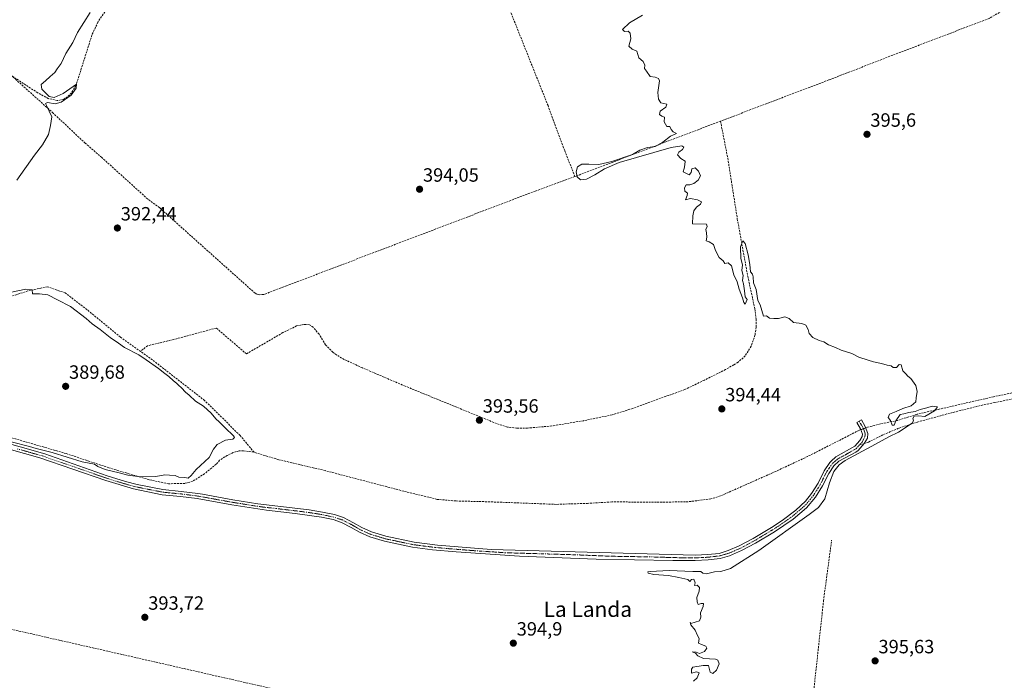
# Model space of a CAD drawing. Units: metres. Extents: x 632018 to 635502, y 4692667 to 4695046.
# Drawn here: x 634087 to 634601, y 4693879 to 4694223 of the extents above; entities that cross this region are included whole.
import ezdxf
from ezdxf.enums import TextEntityAlignment as Align

# ---------------------------------------------------------------- set-up
doc = ezdxf.new("R2010")
doc.units = ezdxf.units.M
doc.header["$MEASUREMENT"] = 0
doc.linetypes.add('TRAZO_Y_PUNTO', pattern=[1, 0.5, -0.25, 0, -0.25])
doc.linetypes.add('TRAZOSX2', pattern=[1.5, 1, -0.5])
for name, color, linetype, lineweight in [('Camino', 19, 'Continuous', 0), ('Camino Cxs', 19, 'Continuous', 0), ('Camino eje', 39, 'TRAZO_Y_PUNTO', 13), ('Carátula', 7, 'Continuous', 5), ('Corriente artificial lineal', 5, 'TRAZOSX2', 13), ('Corriente artificial lineal oculto', 135, 'TRAZO_Y_PUNTO', 13), ('Curva de nivel normal', 36, 'Continuous', 0), ('Punto de cota en terreno', 7, 'Continuous', 0), ('Rótulo de punto de cota en terreno', 19, 'Continuous', 0), ('Senda', 19, 'TRAZOSX2', 0), ('Texto cartográfico', 19, 'Continuous', 0)]:
    doc.layers.add(name, color=color, linetype=linetype, lineweight=lineweight)
doc.styles.add('Arial', font='txt', dxfattribs={"height": 0.2})

# ---------------------------------------------------------------- blocks, each defined once
blk = doc.blocks.new('*U162')
at = {"layer": 'Curva de nivel normal', "color": 36, "linetype": 'Continuous', "lineweight": 0}
blk.add_polyline3d([(634411.98, 4694225.78, 395), (634405.19, 4694221.94, 395), (634401.64, 4694218.41, 395), (634402.68, 4694217.4, 395), (634404.48, 4694217.55, 395), (634405.57, 4694216.41, 395), (634406.03, 4694213.54, 395), (634404.85, 4694209.69, 395), (634406.69, 4694208.07, 395), (634409.05, 4694207.04, 395), (634410.2, 4694203.58, 395), (634412.32, 4694201.71, 395), (634413.18, 4694199.86, 395), (634413.06, 4694198.11, 395), (634414.2, 4694196.71, 395), (634416, 4694193.85, 395), (634418.71, 4694193.56, 395), (634420.46, 4694192.87, 395), (634420.84, 4694191.69, 395), (634419.97, 4694185.48, 395), (634420.46, 4694181.96, 395), (634421.54, 4694180.18, 395), (634424.77, 4694179.52, 395), (634424.2, 4694177.85, 395), (634421.35, 4694175.85, 395), (634420.89, 4694174.06, 395), (634422.07, 4694173.24, 395), (634423.44, 4694172.61, 395), (634423.28, 4694170.28, 395), (634424.68, 4694167.85, 395), (634426.27, 4694167.74, 395), (634426.94, 4694166.28, 395), (634428.13, 4694164.97, 395), (634429.74, 4694164.14, 395), (634426.73, 4694162.74, 395), (634422.68, 4694159.68, 395), (634418.68, 4694157.35, 395), (634414.68, 4694156.76, 395), (634410.68, 4694155.52, 395), (634406.78, 4694153.23, 395), (634396.01, 4694149.48, 395), (634389.18, 4694148, 395), (634383.95, 4694148.19, 395), (634380.33, 4694148.21, 395), (634378.13, 4694146.79, 395), (634377.35, 4694144.09, 395), (634377.97, 4694141.48, 395), (634379.72, 4694140.04, 395), (634382.88, 4694140.34, 395), (634387.24, 4694142.58, 395), (634392.16, 4694145.74, 395), (634399.91, 4694148.95, 395), (634427.01, 4694156.85, 395), (634432.56, 4694157.72, 395), (634433.61, 4694157.02, 395), (634432.94, 4694155.8, 395), (634430.98, 4694154.36, 395), (634430.36, 4694152.94, 395), (634432.02, 4694151.12, 395), (634434.31, 4694149.7, 395), (634434.13, 4694147.85, 395), (634433.78, 4694145.85, 395), (634433.24, 4694144.18, 395), (634434.68, 4694143.52, 395), (634436.48, 4694142.52, 395), (634437.36, 4694143.85, 395), (634437.78, 4694145.65, 395), (634439.45, 4694146.16, 395), (634441.28, 4694144.45, 395), (634442.23, 4694141.97, 395), (634441.07, 4694139.85, 395), (634438.78, 4694138.04, 395), (634436.68, 4694137.3, 395), (634434.88, 4694137.38, 395), (634433.99, 4694135.85, 395), (634434.21, 4694134.07, 395), (634435.59, 4694133.07, 395), (634435.39, 4694131.74, 395), (634434.5, 4694129.49, 395), (634437.15, 4694130.32, 395), (634440.79, 4694129.62, 395), (634442.77, 4694128.54, 395), (634442.33, 4694127.36, 395), (634440.18, 4694125.78, 395), (634438.89, 4694123.85, 395), (634438.35, 4694121.18, 395), (634438.22, 4694117.06, 395), (634445.5, 4694116.78, 395), (634445.79, 4694115.7, 395), (634445.05, 4694113.99, 395), (634445.46, 4694112.4, 395), (634445.7, 4694109.99, 395), (634445.24, 4694108.18, 395), (634446.82, 4694107.66, 395), (634449.12, 4694106.29, 395), (634450.22, 4694103.06, 395), (634452.01, 4694099.52, 395), (634454.21, 4694097.71, 395), (634455.01, 4694096.4, 395), (634456.68, 4694096.74, 395), (634458.46, 4694095.07, 395), (634459.65, 4694090.37, 395), (634461.46, 4694086.85, 395), (634462.52, 4694083.02, 395), (634464.26, 4694078.43, 395), (634464.85, 4694076.02, 395), (634465.69, 4694075.11, 395), (634466.65, 4694077.54, 395), (634465.61, 4694078.93, 395), (634465.32, 4694082.02, 395), (634464.7, 4694085.68, 395), (634464.27, 4694087.51, 395), (634464.52, 4694090.03, 395), (634463.81, 4694092.65, 395), (634464.28, 4694095.68, 395), (634463.41, 4694098.87, 395), (634463.11, 4694105.03, 395), (634464.47, 4694108.24, 395), (634465.62, 4694106.8, 395), (634467.13, 4694100.92, 395), (634468.04, 4694095.87, 395), (634468.43, 4694092.01, 395), (634469.41, 4694090.72, 395), (634469.78, 4694089.34, 395), (634470.01, 4694086.18, 395), (634471.31, 4694082.85, 395), (634472.22, 4694077.02, 395), (634473.49, 4694074.86, 395), (634475.19, 4694068.83, 395), (634476.68, 4694069.1, 395), (634478.38, 4694067.82, 395), (634480.51, 4694067.58, 395), (634483.01, 4694067.66, 395), (634486.35, 4694068.55, 395), (634488.56, 4694067.6, 395), (634490.78, 4694065.61, 395), (634495.23, 4694065.07, 395), (634497.36, 4694064.2, 395), (634498.46, 4694061.96, 395), (634498.97, 4694059.81, 395), (634500.86, 4694057.68, 395), (634504.32, 4694056.13, 395), (634506.69, 4694055.51, 395), (634509.12, 4694053.94, 395), (634512.74, 4694052.48, 395), (634515.7, 4694051.2, 395), (634521.25, 4694049.32, 395), (634524.93, 4694047.41, 395), (634529.8, 4694045.95, 395), (634532.56, 4694045.04, 395), (634536.77, 4694044.25, 395), (634539.78, 4694043.26, 395), (634541.77, 4694042.92, 395), (634542.91, 4694042.06, 395), (634544.56, 4694042.17, 395), (634545.93, 4694043.58, 395), (634547.01, 4694043.45, 395), (634547.93, 4694040.41, 395), (634549.46, 4694038.78, 395), (634550.45, 4694037.6, 395), (634552.14, 4694036.28, 395), (634554.75, 4694032.75, 395), (634555.39, 4694029.6, 395), (634554.91, 4694026.24, 395), (634554.62, 4694024.11, 395), (634552.25, 4694022.06, 395), (634547.98, 4694020.66, 395), (634544.43, 4694019.1, 395), (634540.93, 4694017.7, 395), (634540.34, 4694015.99, 395), (634541.45, 4694014.37, 395), (634542.38, 4694012.04, 395), (634543.44, 4694012.1, 395), (634544.32, 4694014.29, 395), (634546.51, 4694017.6, 395), (634548.51, 4694017.95, 395), (634550.98, 4694018.66, 395), (634554.36, 4694019.15, 395), (634557.02, 4694020.19, 395), (634560.41, 4694021.07, 395), (634563.27, 4694021.9, 395), (634566.02, 4694021.56, 395), (634564.47, 4694019.46, 395), (634559.35, 4694016.54, 395), (634556.09, 4694016.86, 395), (634553.87, 4694016.69, 395), (634553.07, 4694015.54, 395), (634553.42, 4694014.22, 395), (634552.71, 4694013.09, 395), (634545.7, 4694008.37, 395), (634540.69, 4694005.98, 395), (634533.69, 4694002.03, 395), (634517.88, 4693993.53, 395), (634514.69, 4693991.25, 395), (634511.97, 4693987.79, 395), (634509.67, 4693981.96, 395), (634507.21, 4693973.55, 395), (634503.87, 4693969.08, 395), (634499.11, 4693965.35, 395), (634472.68, 4693946.73, 395), (634458.01, 4693937.34, 395), (634452.9, 4693935.64, 395), (634449.58, 4693935.48, 395), (634445.52, 4693934.46, 395), (634443.6, 4693934.78, 395), (634442.44, 4693935.65, 395), (634438.27, 4693935.77, 395), (634425.94, 4693936.2, 395), (634416.09, 4693935.77, 395), (634414.91, 4693935.48, 395), (634414.92, 4693934.86, 395), (634418.01, 4693934.12, 395), (634425.68, 4693933.62, 395), (634431.01, 4693932.53, 395), (634435.68, 4693931.6, 395), (634436.83, 4693930.51, 395), (634437.65, 4693931.53, 395), (634438.79, 4693931.61, 395), (634439.46, 4693929.86, 395), (634439.2, 4693928.38, 395), (634440.57, 4693928.56, 395), (634441.8, 4693927.27, 395), (634441.7, 4693925.39, 395), (634440.36, 4693922.16, 395), (634440.54, 4693919.83, 395), (634441.01, 4693918.41, 395), (634442.6, 4693919.08, 395), (634443.93, 4693919.08, 395), (634443.79, 4693917.41, 395), (634442.38, 4693914.16, 395), (634442.43, 4693911.83, 395), (634441.79, 4693909.96, 395), (634437.35, 4693908.5, 395), (634436.9, 4693909.14, 395), (634437.24, 4693907.88, 395), (634439.57, 4693905.05, 395), (634440.79, 4693902.27, 395), (634441.57, 4693900.72, 395), (634441.24, 4693898.38, 395), (634442.82, 4693897.64, 395), (634445.12, 4693896.72, 395), (634445.7, 4693895.64, 395), (634444.35, 4693893.94, 395), (634441.79, 4693892.94, 395), (634440.12, 4693893.61, 395), (634437.93, 4693893.75, 395), (634439.68, 4693893.16, 395), (634440.93, 4693891.75, 395), (634443.8, 4693890.28, 395), (634450.15, 4693889.96, 395), (634451.43, 4693889.45, 395), (634452.13, 4693887.61, 395), (634450.68, 4693884.25, 395), (634448.76, 4693882.58, 395), (634447.35, 4693883.25, 395), (634446.43, 4693886.69, 395), (634443.68, 4693886.61, 395), (634438.24, 4693885.83, 395), (634437.57, 4693884.72, 395), (634437.57, 4693882.72, 395), (634440.25, 4693883.4, 395), (634441.61, 4693882.76, 395), (634440.58, 4693880.15, 395), (634438.68, 4693878.5, 395)], dxfattribs=at)
blk = doc.blocks.new('*U164')
at = {"layer": 'Curva de nivel normal', "color": 36, "linetype": 'Continuous', "lineweight": 0}
for points in [[(634123.78, 4694227.19, 390), (634117.22, 4694216.86, 390), (634114.68, 4694211.53, 390), (634111.08, 4694205.89, 390), (634108.58, 4694200.65, 390), (634106.57, 4694197.89, 390), (634105.36, 4694195.87, 390), (634102.84, 4694193.85, 390), (634100.46, 4694191.69, 390), (634098.12, 4694189.72, 390), (634098.54, 4694187.27, 390), (634100.96, 4694184.82, 390), (634102.39, 4694183.39, 390), (634104.94, 4694182.96, 390), (634109.66, 4694184.93, 390), (634116.66, 4694189.85, 390), (634116.42, 4694187.86, 390), (634113.86, 4694184.18, 390), (634108.6, 4694180.43, 390), (634105.5, 4694179.66, 390), (634101.45, 4694180.38, 390), (634100.5, 4694179.81, 390), (634100.91, 4694178.72, 390), (634103.71, 4694172.81, 390), (634103.05, 4694168.37, 390), (634102.09, 4694163.64, 390), (634098.86, 4694158.18, 390), (634094.78, 4694152.85, 390), (634085.47, 4694139.85, 390)], [(634077.75, 4694080.41, 390), (634090.14, 4694082.88, 390), (634093.48, 4694082.65, 390), (634093.63, 4694080.5, 390), (634097.36, 4694080.56, 390), (634101.63, 4694080.03, 390), (634106.78, 4694077.3, 390), (634113.43, 4694073.91, 390), (634121.65, 4694067.7, 390), (634124.73, 4694064.92, 390), (634129.03, 4694061.89, 390), (634134.15, 4694057.67, 390), (634138.59, 4694054.77, 390), (634141.72, 4694052.56, 390), (634149.18, 4694048.69, 390), (634153.05, 4694046.07, 390), (634159.5, 4694041.54, 390), (634162.66, 4694038.95, 390), (634164.81, 4694037.48, 390), (634167.27, 4694035.12, 390), (634168.82, 4694034, 390), (634169.81, 4694032.86, 390), (634171.5, 4694031.5, 390), (634173.5, 4694029.22, 390), (634175.37, 4694027.61, 390), (634178.77, 4694024.51, 390), (634182.96, 4694021.86, 390), (634186.84, 4694018.36, 390), (634189.4, 4694015.25, 390), (634191.18, 4694013.69, 390), (634194.26, 4694010.58, 390), (634198.6, 4694006.46, 390), (634199.06, 4694005.6, 390), (634198.19, 4694004.77, 390), (634194.44, 4694004.12, 390), (634190, 4694001.96, 390), (634188.14, 4693999.51, 390), (634185.82, 4693995.17, 390), (634179.15, 4693988.82, 390), (634176.51, 4693985.77, 390), (634174.83, 4693984.32, 390), (634173.16, 4693984.68, 390), (634170.13, 4693984.98, 390), (634168.2, 4693985.69, 390), (634165.12, 4693985.86, 390), (634162.79, 4693986.12, 390), (634157.97, 4693985.18, 390), (634150.11, 4693985.13, 390), (634143.4, 4693985.9, 390), (634138.85, 4693987.19, 390), (634131.65, 4693988.81, 390), (634127.77, 4693990.46, 390), (634126.07, 4693991.62, 390), (634119.65, 4693992.84, 390), (634103.86, 4693997.71, 390), (634095.63, 4693999.82, 390), (634092.05, 4694000.9, 390), (634082.5, 4694003.35, 390)]]:
    blk.add_polyline3d(points, dxfattribs=at)
blk = doc.blocks.new('5PATER')
at = {"layer": 'Carátula', "linetype": 'Continuous', "lineweight": 5}
h = blk.add_hatch(color=250, dxfattribs=at)
edge = h.paths.add_edge_path()
edge.add_ellipse((0, 0.01), major_axis=(-1.33, -1.34), ratio=0.999422, start_angle=0, end_angle=360)

msp = doc.modelspace()

# ---------------------------------------------------------------- linework, layer by layer
at = {"layer": 'Camino', "color": 19, "linetype": 'Continuous', "lineweight": 0}
msp.add_polyline3d([(634074.19, 4694004.29, 390.21), (634100.07, 4693996.99, 390.07), (634132.71, 4693985.67, 390.3), (634142.25, 4693982.65, 390.6), (634148.38, 4693981.05, 390.45), (634161.75, 4693978.42, 390.76), (634171.2, 4693977.5, 390.96), (634179.99, 4693976.4, 391.27), (634182.35, 4693975.97, 391.32), (634198.21, 4693973.1, 391.34), (634211.22, 4693971.02, 391.4), (634238.04, 4693967.84, 391.56), (634245.01, 4693966.71, 391.65), (634251.22, 4693965.35, 391.87), (634255.97, 4693963.82, 392.17), (634261.25, 4693961.1, 392.63), (634265.57, 4693958.59, 392.94), (634270.65, 4693956.34, 393.05), (634278.07, 4693954.09, 393.1), (634292.93, 4693950.98, 393.17), (634305.03, 4693949.48, 393.18), (634333.03, 4693947.25, 393.25), (634439.45, 4693944.15, 393.65), (634446.18, 4693944.48, 393.69), (634452.04, 4693945.16, 393.75), (634456.83, 4693946.57, 393.73), (634462.58, 4693949.03, 393.73), (634469.74, 4693952.87, 393.79), (634479.44, 4693958.72, 393.83), (634485, 4693962.33, 393.86), (634492.14, 4693967.72, 393.86), (634497.18, 4693972.44, 393.89), (634500.3, 4693976.34, 393.93), (634503.66, 4693981.7, 394.05), (634506.89, 4693988.27, 394.31), (634509.89, 4693992.57, 394.46), (634510.59, 4693993.21, 394.46), (634512.97, 4693995.42, 394.71), (634522.91, 4694001.02, 394.72), (634525.55, 4694004.02, 394.7), (634526.76, 4694006.09, 394.68), (634526.9, 4694007.38, 394.69), (634525.88, 4694010.17, 394.74), (634523.91, 4694013.38, 394.7), (634526.27, 4694014.72, 394.72), (634528.33, 4694011.35, 394.72), (634529.66, 4694007.72, 394.69), (634529.39, 4694005.22, 394.67), (634527.75, 4694002.45, 394.7), (634524.63, 4693998.88, 394.66), (634523.39, 4693997.96, 394.7), (634514.58, 4693993.22, 394.83), (634511.95, 4693990.78, 394.57), (634509.23, 4693986.88, 394.54), (634506.02, 4693980.38, 394.23), (634502.31, 4693974.48, 394.1), (634497.6, 4693968.98, 394.07), (634490.6, 4693963.05, 394.02), (634480.88, 4693956.42, 394.07), (634471.08, 4693950.52, 394), (634463.75, 4693946.59, 393.99), (634457.38, 4693943.88, 393.89), (634452.58, 4693942.5, 393.91), (634446.4, 4693941.78, 393.84), (634439.48, 4693941.45, 393.79), (634427.84, 4693941.45, 393.83), (634387.85, 4693942.09, 393.86), (634347.87, 4693943.7, 393.42), (634314.71, 4693945.88, 393.37), (634302.41, 4693947.02, 393.4), (634292.07, 4693948.37, 393.32), (634277.39, 4693951.46, 393.22), (634269.71, 4693953.8, 393.15), (634264.26, 4693956.21, 392.98), (634259.95, 4693958.72, 392.67), (634254.93, 4693961.31, 392.25), (634250.52, 4693962.74, 392.03), (634244.5, 4693964.05, 391.71), (634230.71, 4693966.01, 391.62), (634215.79, 4693967.67, 391.64), (634197.76, 4693970.43, 391.48), (634179.59, 4693973.72, 391.21), (634170.89, 4693974.81, 391.08), (634161.36, 4693975.74, 390.89), (634146.32, 4693978.76, 390.64), (634131.86, 4693983.1, 390.73), (634097.48, 4693994.96, 390.43), (634073.4, 4694001.7, 390.46)], dxfattribs=at)
at = {"layer": 'Camino Cxs', "color": 19, "linetype": 'Continuous', "lineweight": 0}
msp.add_polyline3d([(634074.19, 4694004.29, 390.21), (634100.07, 4693996.99, 390.07), (634132.71, 4693985.67, 390.3), (634142.25, 4693982.65, 390.6), (634148.38, 4693981.05, 390.45), (634161.75, 4693978.42, 390.76), (634171.2, 4693977.5, 390.96), (634179.99, 4693976.4, 391.27), (634182.35, 4693975.97, 391.32), (634198.21, 4693973.1, 391.34), (634211.22, 4693971.02, 391.4), (634238.04, 4693967.84, 391.56), (634245.01, 4693966.71, 391.65), (634251.22, 4693965.35, 391.87), (634255.97, 4693963.82, 392.17), (634261.25, 4693961.1, 392.63), (634265.57, 4693958.59, 392.94), (634270.65, 4693956.34, 393.05), (634278.07, 4693954.09, 393.1), (634292.93, 4693950.98, 393.17), (634305.03, 4693949.48, 393.18), (634333.03, 4693947.25, 393.25), (634439.45, 4693944.15, 393.65), (634446.18, 4693944.48, 393.69), (634452.04, 4693945.16, 393.75), (634456.83, 4693946.57, 393.73), (634462.58, 4693949.03, 393.73), (634469.74, 4693952.87, 393.79), (634479.44, 4693958.72, 393.83), (634485, 4693962.33, 393.86), (634492.14, 4693967.72, 393.86), (634497.18, 4693972.44, 393.89), (634500.3, 4693976.34, 393.93), (634503.66, 4693981.7, 394.05), (634506.89, 4693988.27, 394.31), (634509.89, 4693992.57, 394.46), (634510.59, 4693993.21, 394.46), (634512.97, 4693995.42, 394.71), (634522.91, 4694001.02, 394.72), (634525.55, 4694004.02, 394.7), (634526.76, 4694006.09, 394.68), (634526.9, 4694007.38, 394.69), (634525.88, 4694010.17, 394.74), (634523.91, 4694013.38, 394.7), (634526.27, 4694014.72, 394.72), (634528.33, 4694011.35, 394.72), (634529.66, 4694007.72, 394.69), (634529.39, 4694005.22, 394.67), (634527.75, 4694002.45, 394.7), (634524.63, 4693998.88, 394.66), (634523.39, 4693997.96, 394.7), (634514.58, 4693993.22, 394.83), (634511.95, 4693990.78, 394.57), (634509.23, 4693986.88, 394.54), (634506.02, 4693980.38, 394.23), (634502.31, 4693974.48, 394.1), (634497.6, 4693968.98, 394.07), (634490.6, 4693963.05, 394.02), (634480.88, 4693956.42, 394.07), (634471.08, 4693950.52, 394), (634463.75, 4693946.59, 393.99), (634457.38, 4693943.88, 393.89), (634452.58, 4693942.5, 393.91), (634446.4, 4693941.78, 393.84), (634439.48, 4693941.45, 393.79), (634427.84, 4693941.45, 393.83), (634387.85, 4693942.09, 393.86), (634347.87, 4693943.7, 393.42), (634314.71, 4693945.88, 393.37), (634302.41, 4693947.02, 393.4), (634292.07, 4693948.37, 393.32), (634277.39, 4693951.46, 393.22), (634269.71, 4693953.8, 393.15), (634264.26, 4693956.21, 392.98), (634259.95, 4693958.72, 392.67), (634254.93, 4693961.31, 392.25), (634250.52, 4693962.74, 392.03), (634244.5, 4693964.05, 391.71), (634230.71, 4693966.01, 391.62), (634215.79, 4693967.67, 391.64), (634197.76, 4693970.43, 391.48), (634179.59, 4693973.72, 391.21), (634170.89, 4693974.81, 391.08), (634161.36, 4693975.74, 390.89), (634146.32, 4693978.76, 390.64), (634131.86, 4693983.1, 390.73), (634097.48, 4693994.96, 390.43), (634073.4, 4694001.7, 390.46)], dxfattribs=at)
at = {"layer": 'Camino eje', "color": 39, "linetype": 'TRAZO_Y_PUNTO', "lineweight": 13}
for points in [[(634525.09, 4694014.05, 394.71), (634526.08, 4694012.45, 394.73), (634527.11, 4694010.76, 394.72), (634528.28, 4694007.55, 394.69), (634528.11, 4694005.98, 394.67), (634527.26, 4694004.26, 394.65), (634526.66, 4694003.23, 394.64), (634525.34, 4694001.73, 394.69)], [(634525.34, 4694001.73, 394.69), (634523.46, 4693999.72, 394.66), (634518.18, 4693996.69, 394.86), (634513.78, 4693994.32, 394.73), (634512.59, 4693993.22, 394.58), (634511.1, 4693991.84, 394.47), (634509.42, 4693989.53, 394.44), (634508.06, 4693987.58, 394.4), (634506.45, 4693984.29, 394.19), (634504.84, 4693981.04, 394.14), (634503.16, 4693978.36, 394.05), (634501.31, 4693975.41, 393.99), (634499.75, 4693973.46, 393.97), (634497.39, 4693970.71, 393.97), (634494.87, 4693968.35, 393.95), (634491.37, 4693965.39, 393.89), (634487.8, 4693962.69, 393.96), (634482.94, 4693959.38, 393.88), (634480.16, 4693957.57, 393.93), (634475.31, 4693954.65, 393.83), (634470.41, 4693951.7, 393.89), (634463.17, 4693947.81, 393.84), (634460.29, 4693946.58, 393.82), (634457.11, 4693945.23, 393.81), (634454.71, 4693944.52, 393.81), (634452.31, 4693943.83, 393.81), (634446.29, 4693943.13, 393.75), (634442.93, 4693942.97, 393.73), (634439.47, 4693942.8, 393.71), (634433.65, 4693942.8, 393.68), (634415.95, 4693943.32, 393.56), (634395.95, 4693943.64, 393.63), (634375.96, 4693944.44, 393.53), (634340.45, 4693945.48, 393.32), (634323.87, 4693946.57, 393.28), (634309.87, 4693947.68, 393.27), (634303.72, 4693948.25, 393.25), (634297.67, 4693949, 393.23), (634292.5, 4693949.68, 393.24), (634285.07, 4693951.23, 393.16), (634277.73, 4693952.78, 393.15), (634274.02, 4693953.9, 393.14), (634270.18, 4693955.07, 393.1), (634264.92, 4693957.4, 392.96), (634262.76, 4693958.66, 392.88), (634260.6, 4693959.91, 392.66), (634255.45, 4693962.57, 392.19), (634253.08, 4693963.33, 392.05), (634250.87, 4693964.05, 391.9), (634247.77, 4693964.73, 391.77), (634244.76, 4693965.38, 391.68), (634241.27, 4693965.95, 391.62), (634234.38, 4693966.93, 391.59), (634220.97, 4693968.52, 391.49), (634213.51, 4693969.35, 391.45), (634204.49, 4693970.73, 391.36), (634197.99, 4693971.77, 391.41), (634180.97, 4693974.85, 391.25), (634179.79, 4693975.06, 391.24), (634171.05, 4693976.16, 391.02), (634161.56, 4693977.08, 390.82), (634154.87, 4693978.4, 390.77), (634147.35, 4693979.91, 390.54), (634144.29, 4693980.71, 390.53), (634137.06, 4693982.88, 390.64), (634132.29, 4693984.39, 390.51), (634115.97, 4693990.05, 390.41), (634098.78, 4693995.98, 390.28), (634085.84, 4693999.63, 390.3)]]:
    msp.add_polyline3d(points, dxfattribs=at)
at = {"layer": 'Corriente artificial lineal', "color": 5, "linetype": 'TRAZOSX2', "lineweight": 13}
for points in [[(634204.4, 4694259.74, 391.33), (634195.82, 4694264.71, 390.75), (634190.64, 4694266.22, 391.42), (634188.11, 4694266.58, 390.94), (634185.1, 4694266.53, 390.54), (634182.19, 4694265.79, 390.27), (634150.65, 4694247.47, 390.22), (634141.74, 4694241.38, 390.28), (634136.41, 4694235.08, 390.1), (634127.81, 4694222.26, 390.39), (634124.7, 4694215.53, 390.37), (634116.36, 4694189.17, 389.84), (634114.02, 4694185.41, 390.1), (634111.89, 4694183.32, 389.61), (634109.8, 4694181.95, 389.96), (634106.63, 4694181.27, 390.15), (634101.92, 4694182.38, 389.81), (634096.43, 4694185.33, 389.37), (634082.81, 4694194.22, 388.97)], [(634666.26, 4694266.58, 396.91), (634642.43, 4694252.9, 396.75), (634593.04, 4694224.19, 396.39), (634542.61, 4694204.96, 396.11), (634509.28, 4694192.06, 395.78), (634452.75, 4694170.57, 395.18)], [(634376.75, 4694141.67, 394.76), (634371.42, 4694155.34, 394.44), (634362.73, 4694178.66, 394.56), (634333.83, 4694251.1, 393.07), (634328.52, 4694263.61, 392.59)], [(634376.75, 4694141.67, 394.76), (634356.02, 4694134.07, 394.63), (634226.18, 4694084.67, 393.8), (634220.15, 4694082.37, 393.92), (634214.24, 4694080.11, 393.62), (634211.98, 4694080.07, 393.65), (634210.73, 4694080.32, 393.62), (634209.81, 4694080.85, 393.6), (634159.88, 4694125.49, 393.23), (634153.8, 4694129.97, 393), (634129.8, 4694151.63, 392.54), (634121.24, 4694159.03, 392.67), (634104.46, 4694174.77, 389.95), (634082.81, 4694194.22, 388.97)], [(634452.75, 4694170.57, 395.18), (634456.56, 4694151.24, 395.05), (634461.53, 4694119.59, 394.82), (634466.96, 4694089.72, 394.77), (634470.68, 4694072.71, 394.69), (634471.31, 4694067.17, 394.72), (634471.37, 4694063.13, 394.64), (634470.74, 4694059.02, 394.73), (634468.73, 4694053.17, 394.83), (634465.68, 4694048.17, 394.71), (634461.89, 4694044.81, 394.83), (634459.67, 4694043.49, 394.89), (634455.35, 4694041, 394.82), (634444.34, 4694035.49, 394.59), (634434.18, 4694030.64, 394.43), (634406.86, 4694020.73, 394.29), (634396.14, 4694017.38, 394.11), (634381.21, 4694014.34, 394.05), (634364.77, 4694011.6, 393.77), (634352.03, 4694010.48, 393.78), (634346.32, 4694010.5, 393.8), (634341.51, 4694011.02, 393.73), (634335.88, 4694012.87, 393.72), (634288.17, 4694032.37, 393.39), (634265.82, 4694041.92, 393.36), (634255.02, 4694046.92, 393.34), (634250.45, 4694050.03, 393.32), (634246.62, 4694053.9, 393.38), (634243.24, 4694059.45, 393.45), (634240.11, 4694063.17, 393.36), (634238.21, 4694064.43, 393.38), (634235.46, 4694064.55, 393.37), (634231.54, 4694063.79, 393.36), (634224.38, 4694060.28, 393.25), (634205.32, 4694049.2, 391.91), (634189.54, 4694062.69, 391.78), (634167.17, 4694056.62, 391.89), (634153.7, 4694053.45, 391.05), (634150.02, 4694050.51, 390.31)], [(634452.75, 4694170.57, 395.18), (634376.75, 4694141.67, 394.76)], [(634209.3, 4693997.89, 390.79), (634202.01, 4694006.66, 390.65), (634183.49, 4694024.91, 390.94), (634156.23, 4694046.08, 390.51), (634139.57, 4694057.98, 390.58), (634122.1, 4694072.27, 390.44), (634110.73, 4694081, 390.69), (634101.47, 4694084.18, 390.18), (634091.3, 4694082.03, 389.83), (634080.85, 4694078.69, 389.69), (634072.66, 4694075.22, 389.74), (634061.55, 4694069.17, 389.3), (634047.22, 4694059.46, 389.68), (634041.86, 4694057.54, 389.16), (634039.65, 4694057.35, 389.04), (634034.68, 4694058.4, 388.62), (634018.62, 4694065.47, 387.78), (634003.99, 4694071.17, 387.61), (633984.92, 4694077.92, 387.49), (633967.53, 4694084.48, 386.91), (633955.41, 4694090.7, 386.88), (633948.54, 4694096.41, 386.8), (633939.17, 4694106.23, 386.73), (633930.89, 4694111.83, 386.73)], [(634626.33, 4694033.78, 395.42), (634617.96, 4694031.57, 395.71), (634595.19, 4694026.82, 395.75), (634555.32, 4694017.7, 394.94), (634545.08, 4694014.46, 394.92), (634536.17, 4694012.71, 394.7), (634529.51, 4694010.89, 394.71), (634528.61, 4694010.57, 394.71)], [(634203.68, 4693998.66, 390.51), (634201.53, 4693998.57, 390.25), (634198.42, 4693997.77, 390.49), (634195.32, 4693996.21, 390.44), (634191.32, 4693993.73, 390.28), (634189.52, 4693991.6, 390.41), (634183.46, 4693986.71, 390.32), (634177.22, 4693982.68, 390.32), (634173.09, 4693981.64, 390.42), (634164.69, 4693981.45, 390.47), (634154.53, 4693983.55, 390.15), (634133.52, 4693989.79, 389.77), (634111.21, 4693997.2, 389.75), (634060.45, 4694011.9, 389.56)], [(634526.06, 4694009.67, 394.73), (634525.05, 4694009.31, 394.77), (634498.23, 4693995.69, 394.44), (634481.54, 4693987.88, 393.74), (634452.66, 4693975.09, 393.64), (634447.78, 4693973.56, 393.76), (634435.9, 4693972.07, 393.75), (634422.27, 4693971.86, 393.5), (634396.04, 4693971.98, 393.35), (634383.39, 4693971.24, 392.83), (634367.02, 4693970.71, 392.6), (634330.86, 4693972.08, 392.17), (634314.63, 4693972.47, 392.25), (634304.82, 4693973.33, 391.97), (634287.4, 4693977.58, 391.52), (634246.46, 4693988.3, 391.2), (634222.23, 4693994, 391.07), (634209.3, 4693997.89, 390.79), (634203.68, 4693998.66, 390.51)], [(634494.83, 4693810.47, 395.55), (634496.89, 4693831.66, 395.53), (634506.52, 4693920.48, 395.44), (634510.76, 4693952.11, 395.47)], [(634493.48, 4693809.68, 395.56), (634492.19, 4693811.56, 395.52), (634490.27, 4693813.1, 395.38), (634484.57, 4693814.69, 395.2), (634425.23, 4693827.75, 394.9), (634372.91, 4693840.29, 395.33), (634366.49, 4693841.7, 395.17), (634354.8, 4693843.89, 394.8), (634311.51, 4693853.3, 394.73), (634267.9, 4693863.13, 394.48), (634227.99, 4693872.49, 393.9), (634050.04, 4693912.97, 393.58)]]:
    msp.add_polyline3d(points, dxfattribs=at)
at = {"layer": 'Corriente artificial lineal oculto', "color": 135, "linetype": 'TRAZO_Y_PUNTO', "lineweight": 13}
msp.add_polyline3d([(634528.61, 4694010.57, 394.71), (634526.06, 4694009.67, 394.73)], dxfattribs=at)
at = {"layer": 'Senda', "color": 19, "linetype": 'TRAZOSX2', "lineweight": 0}
msp.add_polyline3d([(634618.69, 4694027.63, 396.05), (634614.44, 4694027.52, 395.9), (634595.79, 4694023.79, 395.76), (634589.76, 4694022.6, 395.65), (634570.94, 4694017.84, 395.33), (634555.46, 4694013.63, 395.07), (634545.7, 4694010.37, 394.97), (634537.53, 4694006.96, 394.8), (634529.91, 4694003.15, 394.69), (634527.75, 4694002.45, 394.7), (634525.34, 4694001.73, 394.69)], dxfattribs=at)

# ---------------------------------------------------------------- block references
at = {"layer": 'Curva de nivel normal', "color": 36, "linetype": 'Continuous', "lineweight": 0}
for name in ['*U162', '*U164']:
    msp.add_blockref(name, (0, 0), dxfattribs=at)
at = {"layer": 'Punto de cota en terreno', "linetype": 'Continuous', "lineweight": 0}
for p in [(634529.22, 4694163.71, 395.6), (634295.7, 4694135.05, 394.05), (634137.97, 4694114.83, 392.44), (634110.97, 4694032.27, 389.68), (634453.44, 4694020.48, 394.44), (634326.91, 4694014.58, 393.56), (634152.31, 4693911.8, 393.72), (634344.62, 4693898.32, 394.9), (634533.44, 4693889.07, 395.63)]:
    msp.add_blockref('5PATER', p, dxfattribs=at)

# ---------------------------------------------------------------- texts
at = {"layer": 'Rótulo de punto de cota en terreno', "color": 19, "linetype": 'Continuous', "lineweight": 0, "style": 'Arial'}
for s, p in [('395,6', (634530.98, 4694165.47)), ('394,05', (634297.46, 4694136.81)), ('392,44', (634139.73, 4694116.59)), ('389,68', (634112.73, 4694034.03)), ('394,44', (634455.2, 4694022.24)), ('393,56', (634328.67, 4694016.34)), ('393,72', (634154.07, 4693913.56)), ('394,9', (634346.38, 4693900.08)), ('395,63', (634535.2, 4693890.83))]:
    msp.add_text(s, height=7, dxfattribs=at).set_placement(p, align=Align.BOTTOM_LEFT)
at = {"layer": 'Texto cartográfico', "color": 19, "linetype": 'Continuous', "lineweight": 0, "style": 'Arial'}
msp.add_text('La Landa', height=8, dxfattribs=at).set_placement((634383.51, 4693916.02), align=Align.MIDDLE_CENTER)

doc.saveas('drawing.dxf')
